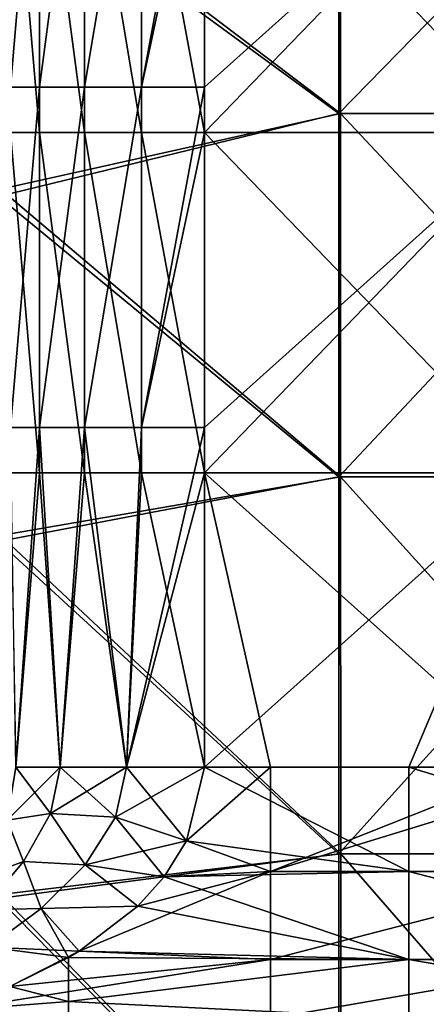
# Model space of a CAD drawing. Units: millimetres. Extents: x -27.5 to 27.5, y -120 to -40.
# Drawn here: x -17.2 to -11.2, y -109.5 to -95 of the extents above; entities that cross this region are included whole.
import ezdxf

# ---------------------------------------------------------------- set-up
doc = ezdxf.new("R2010")
doc.units = ezdxf.units.MM
doc.header["$LTSCALE"] = 21.359881
for name, color, linetype in [('1', 7, 'CONTINUOUS'), ('118', 7, 'CONTINUOUS'), ('121', 7, 'CONTINUOUS'), ('153', 7, 'CONTINUOUS'), ('182', 7, 'CONTINUOUS'), ('183', 7, 'CONTINUOUS'), ('39', 7, 'CONTINUOUS'), ('7', 7, 'CONTINUOUS'), ('87', 7, 'CONTINUOUS'), ('88', 7, 'CONTINUOUS')]:
    doc.layers.add(name, color=color, linetype=linetype)

msp = doc.modelspace()

# ---------------------------------------------------------------- linework, layer by layer
at = {"layer": '1', "linetype": 'Continuous'}
for points in [[(-12.524, -96.385, 417.768), (-12.522, -91.253, 416.55), (-17.535, -92.72, 416.931), (-12.524, -96.385, 417.768)], [(-12.522, -91.253, 416.55), (-12.524, -96.385, 417.768), (-7.517, -91.253, 416.55), (-12.522, -91.253, 416.55)], [(-7.517, -91.253, 416.55), (-12.524, -96.385, 417.768), (-7.519, -96.385, 417.768), (-7.517, -91.253, 416.55)], [(-17.535, -97.605, 418.012), (-12.524, -96.385, 417.768), (-17.535, -92.72, 416.931), (-17.535, -97.605, 418.012)], [(-12.525, -101.726, 418.718), (-12.524, -96.385, 417.768), (-17.535, -97.605, 418.012), (-12.525, -101.726, 418.718)], [(-12.524, -96.385, 417.768), (-12.525, -101.726, 418.718), (-7.519, -96.385, 417.768), (-12.524, -96.385, 417.768)], [(-7.519, -96.385, 417.768), (-12.525, -101.726, 418.718), (-7.52, -101.726, 418.718), (-7.519, -96.385, 417.768)], [(-17.535, -102.677, 418.856), (-12.525, -101.726, 418.718), (-17.535, -97.605, 418.012), (-17.535, -102.677, 418.856)], [(-12.527, -107.275, 419.403), (-12.525, -101.726, 418.718), (-17.535, -102.677, 418.856), (-12.527, -107.275, 419.403)], [(-12.525, -101.726, 418.718), (-12.527, -107.275, 419.403), (-7.52, -101.726, 418.718), (-12.525, -101.726, 418.718)], [(-7.52, -101.726, 418.718), (-12.527, -107.275, 419.403), (-7.522, -107.275, 419.403), (-7.52, -101.726, 418.718)], [(-17.535, -107.932, 419.466), (-12.527, -107.275, 419.403), (-17.535, -102.677, 418.856), (-17.535, -107.932, 419.466)], [(-12.528, -113.031, 419.828), (-12.527, -107.275, 419.403), (-17.535, -107.932, 419.466), (-12.528, -113.031, 419.828)], [(-12.527, -107.275, 419.403), (-12.528, -113.031, 419.828), (-7.522, -107.275, 419.403), (-12.527, -107.275, 419.403)], [(-7.522, -107.275, 419.403), (-12.528, -113.031, 419.828), (-7.523, -113.031, 419.828), (-7.522, -107.275, 419.403)], [(-17.535, -113.371, 419.845), (-12.528, -113.031, 419.828), (-17.535, -107.932, 419.466), (-17.535, -113.371, 419.845)]]:
    msp.add_3dface(points, dxfattribs=at)
at = {"layer": '118', "linetype": 'Continuous'}
for points in [[(-12.502, -91.253, -416.55), (-12.501, -96.385, -417.768), (-17.5, -92.588, -416.898), (-12.502, -91.253, -416.55)], [(-7.497, -91.253, -416.55), (-7.496, -96.385, -417.768), (-12.502, -91.253, -416.55), (-7.497, -91.253, -416.55)], [(-12.502, -91.253, -416.55), (-7.496, -96.385, -417.768), (-12.501, -96.385, -417.768), (-12.502, -91.253, -416.55)], [(-17.5, -92.588, -416.898), (-12.501, -96.385, -417.768), (-17.5, -97.496, -417.991), (-17.5, -92.588, -416.898)], [(-12.501, -96.385, -417.768), (-12.499, -101.726, -418.718), (-17.5, -97.496, -417.991), (-12.501, -96.385, -417.768)], [(-7.496, -96.385, -417.768), (-7.494, -101.726, -418.718), (-12.501, -96.385, -417.768), (-7.496, -96.385, -417.768)], [(-12.501, -96.385, -417.768), (-7.494, -101.726, -418.718), (-12.499, -101.726, -418.718), (-12.501, -96.385, -417.768)], [(-17.5, -97.496, -417.991), (-12.499, -101.726, -418.718), (-17.5, -102.591, -418.844), (-17.5, -97.496, -417.991)], [(-12.499, -101.726, -418.718), (-12.498, -107.275, -419.403), (-17.5, -102.591, -418.844), (-12.499, -101.726, -418.718)], [(-7.494, -101.726, -418.718), (-7.493, -107.275, -419.403), (-12.499, -101.726, -418.718), (-7.494, -101.726, -418.718)], [(-12.499, -101.726, -418.718), (-7.493, -107.275, -419.403), (-12.498, -107.275, -419.403), (-12.499, -101.726, -418.718)], [(-17.5, -102.591, -418.844), (-12.498, -107.275, -419.403), (-17.5, -107.873, -419.46), (-17.5, -102.591, -418.844)], [(-12.498, -107.275, -419.403), (-12.496, -113.031, -419.828), (-17.5, -107.873, -419.46), (-12.498, -107.275, -419.403)], [(-7.493, -107.275, -419.403), (-7.491, -113.031, -419.828), (-12.498, -107.275, -419.403), (-7.493, -107.275, -419.403)], [(-12.498, -107.275, -419.403), (-7.491, -113.031, -419.828), (-12.496, -113.031, -419.828), (-12.498, -107.275, -419.403)], [(-17.5, -107.873, -419.46), (-12.496, -113.031, -419.828), (-17.5, -113.341, -419.843), (-17.5, -107.873, -419.46)]]:
    msp.add_3dface(points, dxfattribs=at)
at = {"layer": '121', "linetype": 'Continuous'}
for points in [[(-9.667, -91.657, -365), (-14.5, -91.657, -365), (-9.667, -96.662, -365), (-9.667, -91.657, -365)], [(-14.5, -91.657, -365), (-14.5, -96.662, -365), (-9.667, -96.662, -365), (-14.5, -91.657, -365)], [(-9.667, -96.662, -365), (-14.5, -96.662, -365), (-9.667, -101.667, -365), (-9.667, -96.662, -365)], [(-14.5, -96.662, -365), (-14.5, -101.667, -365), (-9.667, -101.667, -365), (-14.5, -96.662, -365)], [(-9.667, -101.667, -365), (-14.5, -101.667, -365), (-9.667, -106, -365), (-9.667, -101.667, -365)], [(-14.5, -101.667, -365), (-14.5, -106, -365), (-13.53, -106, -365), (-14.5, -101.667, -365)], [(-9.667, -106, -365), (-14.5, -101.667, -365), (-13.53, -106, -365), (-9.667, -106, -365)]]:
    msp.add_3dface(points, dxfattribs=at)
at = {"layer": '153', "linetype": 'Continuous'}
for points in [[(-13.53, -106, -365), (-14.5, -106, -365), (-14.763, -107.084, -364.85), (-13.53, -106, -365)], [(-13.53, -107.531, -364.696), (-13.53, -106, -365), (-14.763, -107.084, -364.85), (-13.53, -107.531, -364.696)], [(-8.525, -106, -365), (-9.667, -106, -365), (-13.53, -107.531, -364.696), (-8.525, -106, -365)], [(-8.525, -106, -365), (-13.53, -107.531, -364.696), (-8.525, -107.531, -364.696), (-8.525, -106, -365)], [(-9.667, -106, -365), (-13.53, -106, -365), (-13.53, -107.531, -364.696), (-9.667, -106, -365)], [(-15.094, -107.612, -364.661), (-13.53, -107.531, -364.696), (-14.763, -107.084, -364.85), (-15.094, -107.612, -364.661)], [(-13.53, -108.828, -363.828), (-13.53, -107.531, -364.696), (-16.345, -108.706, -363.946), (-13.53, -108.828, -363.828)], [(-16.345, -108.706, -363.946), (-13.53, -107.531, -364.696), (-15.482, -108.043, -364.439), (-16.345, -108.706, -363.946)], [(-15.482, -108.043, -364.439), (-13.53, -107.531, -364.696), (-15.094, -107.612, -364.661), (-15.482, -108.043, -364.439)], [(-13.53, -107.531, -364.696), (-13.53, -108.828, -363.828), (-8.525, -107.531, -364.696), (-13.53, -107.531, -364.696)], [(-13.53, -108.828, -363.828), (-8.525, -108.828, -363.828), (-8.525, -107.531, -364.696), (-13.53, -108.828, -363.828)], [(-17.36, -109.225, -363.366), (-13.53, -108.828, -363.828), (-16.345, -108.706, -363.946), (-17.36, -109.225, -363.366)], [(-13.53, -109.696, -362.531), (-13.53, -108.828, -363.828), (-18.52, -109.62, -362.703), (-13.53, -109.696, -362.531)], [(-18.52, -109.62, -362.703), (-13.53, -108.828, -363.828), (-17.36, -109.225, -363.366), (-18.52, -109.62, -362.703)], [(-13.53, -108.828, -363.828), (-13.53, -109.696, -362.531), (-8.525, -108.828, -363.828), (-13.53, -108.828, -363.828)], [(-13.53, -109.696, -362.531), (-8.525, -109.696, -362.531), (-8.525, -108.828, -363.828), (-13.53, -109.696, -362.531)]]:
    msp.add_3dface(points, dxfattribs=at)
at = {"layer": '182', "linetype": 'Continuous'}
for points in [[(-17.273, -106, -366.854), (-17.4, -106.776, -366.838), (-16.622, -106, -365.879), (-17.273, -106, -366.854)], [(-16.622, -106, -365.879), (-17.4, -106.776, -366.838), (-16.763, -106.678, -365.857), (-16.622, -106, -365.879)], [(-16.622, -106, -365.879), (-16.763, -106.678, -365.857), (-15.648, -106, -365.228), (-16.622, -106, -365.879)], [(-15.648, -106, -365.228), (-16.763, -106.678, -365.857), (-15.811, -106.732, -365.173), (-15.648, -106, -365.228)], [(-14.763, -107.084, -364.85), (-14.5, -106, -365), (-15.811, -106.732, -365.173), (-14.763, -107.084, -364.85)], [(-14.5, -106, -365), (-15.648, -106, -365.228), (-15.811, -106.732, -365.173), (-14.5, -106, -365)], [(-16.763, -106.678, -365.857), (-17.4, -106.776, -366.838), (-17.161, -107.387, -365.756), (-16.763, -106.678, -365.857)], [(-16.763, -106.678, -365.857), (-17.161, -107.387, -365.756), (-16.256, -107.435, -365.004), (-16.763, -106.678, -365.857)], [(-15.811, -106.732, -365.173), (-16.763, -106.678, -365.857), (-16.256, -107.435, -365.004), (-15.811, -106.732, -365.173)], [(-14.763, -107.084, -364.85), (-15.811, -106.732, -365.173), (-16.256, -107.435, -365.004), (-14.763, -107.084, -364.85)], [(-17.4, -106.776, -366.838), (-17.772, -107.609, -366.742), (-17.161, -107.387, -365.756), (-17.4, -106.776, -366.838)], [(-15.094, -107.612, -364.661), (-14.763, -107.084, -364.85), (-16.256, -107.435, -365.004), (-15.094, -107.612, -364.661)], [(-17.161, -107.387, -365.756), (-17.772, -107.609, -366.742), (-17.76, -108.096, -365.543), (-17.161, -107.387, -365.756)], [(-17.161, -107.387, -365.756), (-17.76, -108.096, -365.543), (-16.9, -108.078, -364.73), (-17.161, -107.387, -365.756)], [(-16.256, -107.435, -365.004), (-17.161, -107.387, -365.756), (-16.9, -108.078, -364.73), (-16.256, -107.435, -365.004)], [(-15.482, -108.043, -364.439), (-16.256, -107.435, -365.004), (-16.9, -108.078, -364.73), (-15.482, -108.043, -364.439)], [(-15.482, -108.043, -364.439), (-15.094, -107.612, -364.661), (-16.256, -107.435, -365.004), (-15.482, -108.043, -364.439)], [(-16.345, -108.706, -363.946), (-15.482, -108.043, -364.439), (-16.9, -108.078, -364.73), (-16.345, -108.706, -363.946)], [(-16.9, -108.078, -364.73), (-17.76, -108.096, -365.543), (-17.674, -108.644, -364.369), (-16.9, -108.078, -364.73)], [(-16.345, -108.706, -363.946), (-16.9, -108.078, -364.73), (-17.674, -108.644, -364.369), (-16.345, -108.706, -363.946)], [(-17.36, -109.225, -363.366), (-16.345, -108.706, -363.946), (-17.674, -108.644, -364.369), (-17.36, -109.225, -363.366)]]:
    msp.add_3dface(points, dxfattribs=at)
at = {"layer": '183', "linetype": 'Continuous'}
for points in [[(-16.927, -91.657, -366.237), (-17.353, -91.657, -367.073), (-16.927, -96.662, -366.237), (-16.927, -91.657, -366.237)], [(-16.927, -96.662, -366.237), (-17.353, -91.657, -367.073), (-17.353, -96.662, -367.073), (-16.927, -96.662, -366.237)], [(-16.263, -91.657, -365.573), (-16.927, -91.657, -366.237), (-16.263, -96.662, -365.573), (-16.263, -91.657, -365.573)], [(-16.263, -96.662, -365.573), (-16.927, -91.657, -366.237), (-16.927, -96.662, -366.237), (-16.263, -96.662, -365.573)], [(-15.427, -91.657, -365.147), (-16.263, -91.657, -365.573), (-15.427, -96.662, -365.147), (-15.427, -91.657, -365.147)], [(-15.427, -96.662, -365.147), (-16.263, -91.657, -365.573), (-16.263, -96.662, -365.573), (-15.427, -96.662, -365.147)], [(-14.5, -96.662, -365), (-14.5, -91.657, -365), (-15.427, -91.657, -365.147), (-14.5, -96.662, -365)], [(-14.5, -96.662, -365), (-15.427, -91.657, -365.147), (-15.427, -96.662, -365.147), (-14.5, -96.662, -365)], [(-16.927, -96.662, -366.237), (-17.353, -96.662, -367.073), (-16.927, -101.667, -366.237), (-16.927, -96.662, -366.237)], [(-16.927, -101.667, -366.237), (-17.353, -96.662, -367.073), (-17.353, -101.667, -367.073), (-16.927, -101.667, -366.237)], [(-16.263, -96.662, -365.573), (-16.927, -96.662, -366.237), (-16.263, -101.667, -365.573), (-16.263, -96.662, -365.573)], [(-16.263, -101.667, -365.573), (-16.927, -96.662, -366.237), (-16.927, -101.667, -366.237), (-16.263, -101.667, -365.573)], [(-15.427, -96.662, -365.147), (-16.263, -96.662, -365.573), (-15.427, -101.667, -365.147), (-15.427, -96.662, -365.147)], [(-15.427, -101.667, -365.147), (-16.263, -96.662, -365.573), (-16.263, -101.667, -365.573), (-15.427, -101.667, -365.147)], [(-14.5, -101.667, -365), (-14.5, -96.662, -365), (-15.427, -96.662, -365.147), (-14.5, -101.667, -365)], [(-14.5, -101.667, -365), (-15.427, -96.662, -365.147), (-15.427, -101.667, -365.147), (-14.5, -101.667, -365)], [(-17.273, -106, -366.854), (-16.927, -101.667, -366.237), (-17.353, -101.667, -367.073), (-17.273, -106, -366.854)], [(-17.273, -106, -366.854), (-16.622, -106, -365.879), (-16.927, -101.667, -366.237), (-17.273, -106, -366.854)], [(-16.622, -106, -365.879), (-16.263, -101.667, -365.573), (-16.927, -101.667, -366.237), (-16.622, -106, -365.879)], [(-16.622, -106, -365.879), (-15.648, -106, -365.228), (-16.263, -101.667, -365.573), (-16.622, -106, -365.879)], [(-15.648, -106, -365.228), (-15.427, -101.667, -365.147), (-16.263, -101.667, -365.573), (-15.648, -106, -365.228)], [(-15.648, -106, -365.228), (-14.5, -106, -365), (-15.427, -101.667, -365.147), (-15.648, -106, -365.228)], [(-14.5, -106, -365), (-14.5, -101.667, -365), (-15.427, -101.667, -365.147), (-14.5, -106, -365)]]:
    msp.add_3dface(points, dxfattribs=at)
at = {"layer": '39', "linetype": 'Continuous'}
for points in [[(-14.763, -107.084, 364.85), (-14.5, -106, 365), (-11.495, -107.531, 364.696), (-14.763, -107.084, 364.85)], [(-14.5, -106, 365), (-11.495, -106, 365), (-11.495, -107.531, 364.696), (-14.5, -106, 365)], [(-11.495, -106, 365), (-9.667, -106, 365), (-6.49, -107.531, 364.696), (-11.495, -106, 365)], [(-11.495, -107.531, 364.696), (-11.495, -106, 365), (-6.49, -107.531, 364.696), (-11.495, -107.531, 364.696)], [(-15.094, -107.612, 364.661), (-14.763, -107.084, 364.85), (-11.495, -107.531, 364.696), (-15.094, -107.612, 364.661)], [(-15.482, -108.043, 364.439), (-15.094, -107.612, 364.661), (-11.495, -108.828, 363.828), (-15.482, -108.043, 364.439)], [(-11.495, -108.828, 363.828), (-15.094, -107.612, 364.661), (-11.495, -107.531, 364.696), (-11.495, -108.828, 363.828)], [(-11.495, -108.828, 363.828), (-11.495, -107.531, 364.696), (-6.49, -108.828, 363.828), (-11.495, -108.828, 363.828)], [(-6.49, -108.828, 363.828), (-11.495, -107.531, 364.696), (-6.49, -107.531, 364.696), (-6.49, -108.828, 363.828)], [(-16.345, -108.706, 363.946), (-15.482, -108.043, 364.439), (-11.495, -108.828, 363.828), (-16.345, -108.706, 363.946)], [(-16.499, -108.799, 363.858), (-16.345, -108.706, 363.946), (-11.495, -108.828, 363.828), (-16.499, -108.799, 363.858)], [(-16.499, -108.799, 363.858), (-16.5, -109.447, 363.029), (-17.36, -109.225, 363.366), (-16.499, -108.799, 363.858)], [(-16.5, -109.447, 363.029), (-16.499, -108.799, 363.858), (-11.495, -108.828, 363.828), (-16.5, -109.447, 363.029)], [(-11.495, -109.696, 362.531), (-16.5, -109.447, 363.029), (-11.495, -108.828, 363.828), (-11.495, -109.696, 362.531)], [(-11.495, -109.696, 362.531), (-11.495, -108.828, 363.828), (-6.49, -109.696, 362.531), (-11.495, -109.696, 362.531)], [(-6.49, -109.696, 362.531), (-11.495, -108.828, 363.828), (-6.49, -108.828, 363.828), (-6.49, -109.696, 362.531)], [(-17.36, -109.225, 363.366), (-16.5, -109.447, 363.029), (-18.415, -109.591, 362.763), (-17.36, -109.225, 363.366)], [(-16.5, -109.447, 363.029), (-16.5, -109.859, 362.051), (-18.415, -109.591, 362.763), (-16.5, -109.447, 363.029)], [(-16.5, -109.859, 362.051), (-16.5, -109.447, 363.029), (-11.495, -109.696, 362.531), (-16.5, -109.859, 362.051)]]:
    msp.add_3dface(points, dxfattribs=at)
at = {"layer": '7', "linetype": 'Continuous'}
for points in [[(-14.5, -91.657, 365), (-9.667, -91.657, 365), (-14.5, -95.995, 365), (-14.5, -91.657, 365)], [(-14.5, -95.995, 365), (-9.667, -91.657, 365), (-14.5, -96.662, 365), (-14.5, -95.995, 365)], [(-14.5, -96.662, 365), (-9.667, -91.657, 365), (-9.667, -96.662, 365), (-14.5, -96.662, 365)], [(-14.5, -96.662, 365), (-9.667, -96.662, 365), (-14.5, -101, 365), (-14.5, -96.662, 365)], [(-14.5, -101, 365), (-9.667, -96.662, 365), (-14.5, -101.667, 365), (-14.5, -101, 365)], [(-14.5, -101.667, 365), (-9.667, -96.662, 365), (-9.667, -101.667, 365), (-14.5, -101.667, 365)], [(-14.5, -101.667, 365), (-9.667, -101.667, 365), (-14.5, -106, 365), (-14.5, -101.667, 365)], [(-14.5, -106, 365), (-9.667, -101.667, 365), (-11.495, -106, 365), (-14.5, -106, 365)], [(-11.495, -106, 365), (-9.667, -101.667, 365), (-9.667, -106, 365), (-11.495, -106, 365)]]:
    msp.add_3dface(points, dxfattribs=at)
at = {"layer": '87', "linetype": 'Continuous'}
for points in [[(-16.927, -95.995, 366.237), (-17.353, -95.995, 367.073), (-16.927, -90.99, 366.237), (-16.927, -95.995, 366.237)], [(-16.927, -90.99, 366.237), (-17.353, -95.995, 367.073), (-17.353, -90.99, 367.073), (-16.927, -90.99, 366.237)], [(-16.263, -95.995, 365.573), (-16.927, -95.995, 366.237), (-16.263, -90.99, 365.573), (-16.263, -95.995, 365.573)], [(-16.263, -90.99, 365.573), (-16.927, -95.995, 366.237), (-16.927, -90.99, 366.237), (-16.263, -90.99, 365.573)], [(-15.427, -95.995, 365.147), (-16.263, -95.995, 365.573), (-15.427, -90.99, 365.147), (-15.427, -95.995, 365.147)], [(-15.427, -90.99, 365.147), (-16.263, -95.995, 365.573), (-16.263, -90.99, 365.573), (-15.427, -90.99, 365.147)], [(-14.5, -90.99, 365), (-14.5, -91.657, 365), (-15.427, -95.995, 365.147), (-14.5, -90.99, 365)], [(-14.5, -90.99, 365), (-15.427, -95.995, 365.147), (-15.427, -90.99, 365.147), (-14.5, -90.99, 365)], [(-14.5, -91.657, 365), (-14.5, -95.995, 365), (-15.427, -95.995, 365.147), (-14.5, -91.657, 365)], [(-16.927, -101, 366.237), (-17.353, -101, 367.073), (-16.927, -95.995, 366.237), (-16.927, -101, 366.237)], [(-16.927, -95.995, 366.237), (-17.353, -101, 367.073), (-17.353, -95.995, 367.073), (-16.927, -95.995, 366.237)], [(-16.263, -101, 365.573), (-16.927, -101, 366.237), (-16.263, -95.995, 365.573), (-16.263, -101, 365.573)], [(-16.263, -95.995, 365.573), (-16.927, -101, 366.237), (-16.927, -95.995, 366.237), (-16.263, -95.995, 365.573)], [(-15.427, -101, 365.147), (-16.263, -101, 365.573), (-15.427, -95.995, 365.147), (-15.427, -101, 365.147)], [(-15.427, -95.995, 365.147), (-16.263, -101, 365.573), (-16.263, -95.995, 365.573), (-15.427, -95.995, 365.147)], [(-14.5, -95.995, 365), (-14.5, -96.662, 365), (-15.427, -101, 365.147), (-14.5, -95.995, 365)], [(-14.5, -95.995, 365), (-15.427, -101, 365.147), (-15.427, -95.995, 365.147), (-14.5, -95.995, 365)], [(-14.5, -96.662, 365), (-14.5, -101, 365), (-15.427, -101, 365.147), (-14.5, -96.662, 365)], [(-17.353, -101, 367.073), (-16.927, -101, 366.237), (-17.273, -106, 366.854), (-17.353, -101, 367.073)], [(-17.273, -106, 366.854), (-16.927, -101, 366.237), (-16.622, -106, 365.879), (-17.273, -106, 366.854)], [(-16.927, -101, 366.237), (-16.263, -101, 365.573), (-16.622, -106, 365.879), (-16.927, -101, 366.237)], [(-16.622, -106, 365.879), (-16.263, -101, 365.573), (-15.648, -106, 365.228), (-16.622, -106, 365.879)], [(-16.263, -101, 365.573), (-15.427, -101, 365.147), (-15.648, -106, 365.228), (-16.263, -101, 365.573)], [(-14.5, -101, 365), (-14.5, -101.667, 365), (-15.648, -106, 365.228), (-14.5, -101, 365)], [(-15.427, -101, 365.147), (-14.5, -101, 365), (-15.648, -106, 365.228), (-15.427, -101, 365.147)], [(-14.5, -101.667, 365), (-14.5, -106, 365), (-15.648, -106, 365.228), (-14.5, -101.667, 365)]]:
    msp.add_3dface(points, dxfattribs=at)
at = {"layer": '88', "linetype": 'Continuous'}
for points in [[(-17.273, -106, 366.854), (-16.763, -106.678, 365.857), (-17.4, -106.776, 366.838), (-17.273, -106, 366.854)], [(-17.273, -106, 366.854), (-16.622, -106, 365.879), (-16.763, -106.678, 365.857), (-17.273, -106, 366.854)], [(-16.622, -106, 365.879), (-15.811, -106.732, 365.173), (-16.763, -106.678, 365.857), (-16.622, -106, 365.879)], [(-16.622, -106, 365.879), (-15.648, -106, 365.228), (-15.811, -106.732, 365.173), (-16.622, -106, 365.879)], [(-15.648, -106, 365.228), (-14.763, -107.084, 364.85), (-15.811, -106.732, 365.173), (-15.648, -106, 365.228)], [(-14.5, -106, 365), (-14.763, -107.084, 364.85), (-15.648, -106, 365.228), (-14.5, -106, 365)], [(-16.763, -106.678, 365.857), (-17.161, -107.387, 365.756), (-17.4, -106.776, 366.838), (-16.763, -106.678, 365.857)], [(-16.763, -106.678, 365.857), (-16.256, -107.435, 365.004), (-17.161, -107.387, 365.756), (-16.763, -106.678, 365.857)], [(-15.811, -106.732, 365.173), (-16.256, -107.435, 365.004), (-16.763, -106.678, 365.857), (-15.811, -106.732, 365.173)], [(-15.811, -106.732, 365.173), (-15.094, -107.612, 364.661), (-16.256, -107.435, 365.004), (-15.811, -106.732, 365.173)], [(-14.763, -107.084, 364.85), (-15.094, -107.612, 364.661), (-15.811, -106.732, 365.173), (-14.763, -107.084, 364.85)], [(-17.4, -106.776, 366.838), (-17.161, -107.387, 365.756), (-17.772, -107.609, 366.742), (-17.4, -106.776, 366.838)], [(-17.161, -107.387, 365.756), (-17.76, -108.096, 365.543), (-17.772, -107.609, 366.742), (-17.161, -107.387, 365.756)], [(-17.161, -107.387, 365.756), (-16.9, -108.078, 364.73), (-17.76, -108.096, 365.543), (-17.161, -107.387, 365.756)], [(-16.256, -107.435, 365.004), (-16.9, -108.078, 364.73), (-17.161, -107.387, 365.756), (-16.256, -107.435, 365.004)], [(-16.256, -107.435, 365.004), (-15.482, -108.043, 364.439), (-16.9, -108.078, 364.73), (-16.256, -107.435, 365.004)], [(-15.094, -107.612, 364.661), (-15.482, -108.043, 364.439), (-16.256, -107.435, 365.004), (-15.094, -107.612, 364.661)], [(-15.482, -108.043, 364.439), (-16.345, -108.706, 363.946), (-16.9, -108.078, 364.73), (-15.482, -108.043, 364.439)], [(-16.9, -108.078, 364.73), (-17.674, -108.644, 364.369), (-17.76, -108.096, 365.543), (-16.9, -108.078, 364.73)], [(-16.9, -108.078, 364.73), (-16.499, -108.799, 363.858), (-17.674, -108.644, 364.369), (-16.9, -108.078, 364.73)], [(-16.345, -108.706, 363.946), (-16.499, -108.799, 363.858), (-16.9, -108.078, 364.73), (-16.345, -108.706, 363.946)], [(-16.499, -108.799, 363.858), (-17.36, -109.225, 363.366), (-17.674, -108.644, 364.369), (-16.499, -108.799, 363.858)]]:
    msp.add_3dface(points, dxfattribs=at)

doc.saveas('drawing.dxf')
